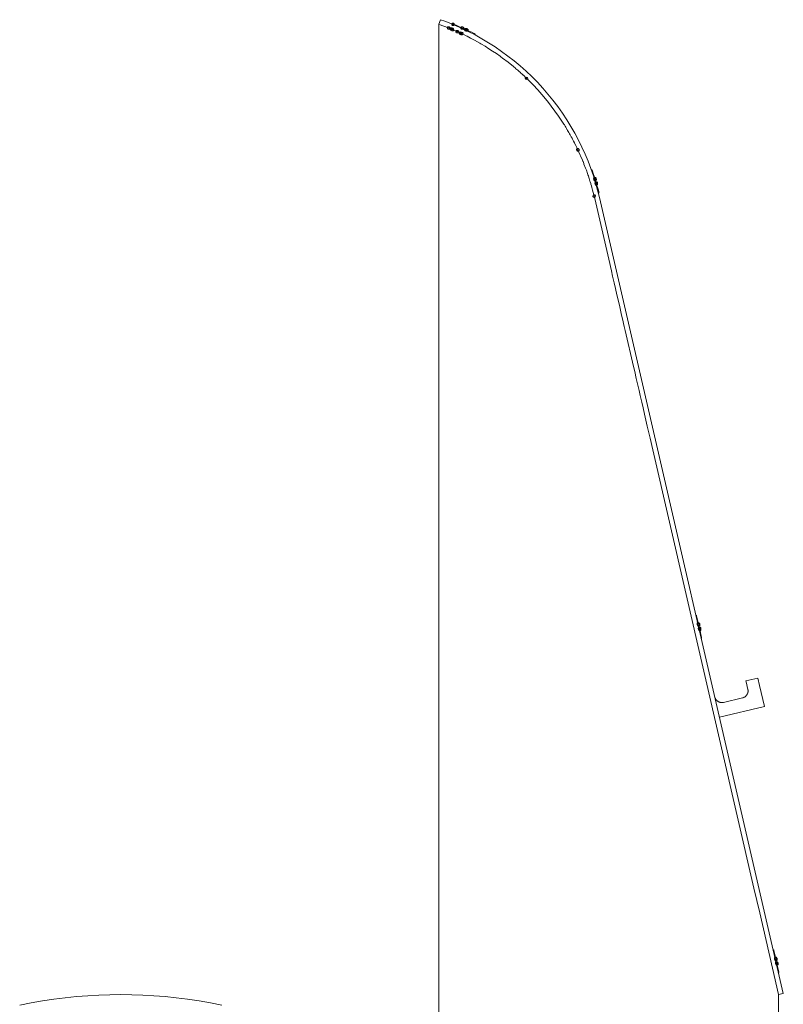
# Model space of a CAD drawing. Units: millimetres. Extents: x 916 to 12177, y -297 to 4137.
# Drawn here: x 2445 to 2760, y 3111 to 3517 of the extents above; entities that cross this region are included whole.
import ezdxf

# ---------------------------------------------------------------- set-up
doc = ezdxf.new("R2010")
doc.units = ezdxf.units.MM

msp = doc.modelspace()

# ---------------------------------------------------------------- linework, layer by layer
at = {"color": 7, "lineweight": 0}
for points in [[(2617.78, 3515.38), (2618.44, 3517.27)], [(2617.78, 3515.38), (2617.78, 3067.45)], [(2621.78, 3513.87), (2619.85, 3514.63), (2617.92, 3515.33)], [(2618.45, 3517.26), (2618.9, 3517.1), (2619.89, 3516.73), (2620.88, 3516.37), (2621.33, 3516.2), (2624.21, 3515.04), (2627.08, 3513.78), (2629.92, 3512.42), (2632.73, 3510.97), (2635.52, 3509.43), (2638.26, 3507.78), (2640.97, 3506.05), (2643.63, 3504.22), (2646.24, 3502.3), (2648.79, 3500.3), (2651.3, 3498.21), (2653.73, 3496.03), (2656.1, 3493.79), (2658.39, 3491.45), (2660.61, 3489.04), (2662.76, 3486.57), (2664.82, 3484.03), (2666.8, 3481.43), (2668.68, 3478.77), (2670.48, 3476.05), (2672.19, 3473.29), (2673.8, 3470.48), (2675.33, 3467.63), (2676.75, 3464.75), (2678.07, 3461.83), (2679.3, 3458.9), (2680.43, 3455.94), (2681.46, 3452.97), (2682.39, 3449.98), (2683.23, 3446.99), (2683.97, 3444)], [(2623.61, 3515.37), (2623.76, 3515.48)], [(2623.87, 3515.47), (2624.18, 3515.33), (2625.15, 3514.88)], [(2625.15, 3514.88), (2626.63, 3514.2)], [(2622.2, 3513.7), (2621.86, 3513.85)], [(2622.77, 3513.48), (2622.59, 3513.55)], [(2622.95, 3513.4), (2622.77, 3513.48)], [(2623.16, 3513.31), (2622.99, 3513.39)], [(2623.38, 3513.22), (2623.16, 3513.31)], [(2623.64, 3513.11), (2623.41, 3513.21)], [(2623.84, 3513.03), (2623.64, 3513.11)], [(2624.41, 3512.78), (2623.84, 3513.03)], [(2624.6, 3512.7), (2624.41, 3512.78)], [(2625.02, 3512.52), (2624.74, 3512.63)], [(2625.21, 3512.42), (2625.01, 3512.52)], [(2625.73, 3512.19), (2625.39, 3512.34)], [(2626.03, 3512.06), (2625.72, 3512.19)], [(2626.72, 3511.74), (2626.03, 3512.06)], [(2626.63, 3514.21), (2627.04, 3514.02)], [(2627.19, 3511.52), (2626.89, 3511.66)], [(2627.61, 3511.32), (2627.25, 3511.49)], [(2627.42, 3513.84), (2627.58, 3513.77)], [(2627.62, 3513.75), (2627.85, 3513.64)], [(2628.03, 3511.12), (2627.73, 3511.26)], [(2627.85, 3513.65), (2628.63, 3513.29)], [(2628.34, 3510.97), (2628.03, 3511.12)], [(2628.9, 3510.69), (2628.47, 3510.9)], [(2628.63, 3513.29), (2628.85, 3513.19)], [(2628.89, 3513.17), (2629.05, 3513.09)], [(2629.44, 3512.92), (2629.84, 3512.73)], [(2629.84, 3512.73), (2631.32, 3512.06)], [(2631.32, 3512.06), (2632.3, 3511.61), (2632.52, 3511.5)], [(2632.7, 3511.2), (2632.62, 3511.03)], [(2632.7, 3511.2), (2632.7, 3511.38)], [(2629.48, 3510.41), (2629.03, 3510.63)], [(2630.87, 3509.69), (2629.48, 3510.41)], [(2631.28, 3509.48), (2630.87, 3509.69)], [(2631.91, 3509.14), (2631.38, 3509.43)], [(2632.45, 3508.85), (2631.91, 3509.14)], [(2634.71, 3507.58), (2632.53, 3508.8)], [(2635.15, 3507.32), (2634.71, 3507.58)], [(2635.3, 3507.23), (2635.15, 3507.32)], [(2641.48, 3503.29), (2639.96, 3504.32), (2638.42, 3505.32), (2636.87, 3506.29), (2635.3, 3507.23)], [(2642.99, 3502.22), (2641.48, 3503.29)], [(2643.36, 3501.95), (2642.99, 3502.22)], [(2644.03, 3501.46), (2643.36, 3501.95)], [(2648.49, 3497.96), (2646.29, 3499.74), (2644.03, 3501.46)], [(2648.85, 3497.66), (2648.49, 3497.96)], [(2649.19, 3497.37), (2648.85, 3497.67)], [(2649.58, 3497.05), (2649.19, 3497.38)], [(2649.89, 3496.78), (2649.58, 3497.05)], [(2650.31, 3496.42), (2649.89, 3496.78)], [(2650.57, 3496.19), (2650.31, 3496.42)], [(2651.03, 3495.78), (2650.57, 3496.19)], [(2651.25, 3495.59), (2651.03, 3495.78)], [(2651.76, 3495.13), (2651.25, 3495.59)], [(2651.93, 3494.98), (2651.76, 3495.12)], [(2652.48, 3494.46), (2651.93, 3494.98)], [(2653.2, 3493.79), (2652.61, 3494.35)], [(2653.92, 3493.11), (2653.28, 3493.72)], [(2654.62, 3492.42), (2653.95, 3493.07)], [(2658.59, 3488.31), (2656.64, 3490.39), (2654.64, 3492.41)], [(2661.77, 3484.63), (2660.2, 3486.49), (2658.58, 3488.31)], [(2664.12, 3481.66), (2662.96, 3483.15), (2661.77, 3484.63)], [(2667.12, 3477.51), (2665.65, 3479.61), (2664.12, 3481.66)], [(2669.31, 3474.16), (2668.23, 3475.84), (2667.12, 3477.51)], [(2669.5, 3473.86), (2669.31, 3474.16)], [(2669.84, 3473.31), (2669.5, 3473.86)], [(2670.05, 3472.96), (2669.84, 3473.31)], [(2670.36, 3472.45), (2670.05, 3472.96)], [(2670.59, 3472.06), (2670.36, 3472.45)], [(2670.87, 3471.59), (2670.6, 3472.06)], [(2671.13, 3471.14), (2670.87, 3471.59)], [(2671.38, 3470.72), (2671.13, 3471.14)], [(2671.65, 3470.23), (2671.37, 3470.72)], [(2671.87, 3469.85), (2671.65, 3470.23)], [(2672.17, 3469.3), (2671.87, 3469.85)], [(2672.35, 3468.96), (2672.17, 3469.3)], [(2672.68, 3468.37), (2672.35, 3468.96)], [(2672.83, 3468.08), (2672.68, 3468.38)], [(2673.17, 3467.43), (2672.83, 3468.08)], [(2673.3, 3467.19), (2673.18, 3467.43)], [(2673.66, 3466.49), (2673.3, 3467.19)], [(2673.76, 3466.29), (2673.66, 3466.49)], [(2674.14, 3465.54), (2673.76, 3466.29)], [(2674.6, 3464.59), (2674.21, 3465.39)], [(2675.06, 3463.63), (2674.65, 3464.48)], [(2675.51, 3462.67), (2675.09, 3463.57)], [(2676.73, 3459.88), (2675.51, 3462.67)], [(2677.12, 3458.95), (2676.79, 3459.74)], [(2677.2, 3458.76), (2677.12, 3458.95)], [(2677.5, 3458.02), (2677.2, 3458.76)], [(2677.59, 3457.77), (2677.5, 3458.02)], [(2677.87, 3457.08), (2677.59, 3457.78)], [(2677.98, 3456.78), (2677.87, 3457.08)], [(2678.23, 3456.13), (2677.98, 3456.78)], [(2678.35, 3455.78), (2678.23, 3456.13)], [(2678.58, 3455.18), (2678.35, 3455.78)], [(2678.72, 3454.78), (2678.58, 3455.18)], [(2678.92, 3454.23), (2678.72, 3454.78)], [(2679.06, 3453.82), (2678.92, 3454.23)], [(2680.76, 3455.38), (2680.93, 3455.35)], [(2681.01, 3455.25), (2681.11, 3454.92), (2681.42, 3453.9)], [(2679.25, 3453.27), (2679.06, 3453.82)], [(2679.39, 3452.86), (2679.25, 3453.27)], [(2679.59, 3452.26), (2679.39, 3452.86)], [(2679.75, 3451.76), (2679.59, 3452.26)], [(2679.9, 3451.3), (2679.75, 3451.76)], [(2680.07, 3450.75), (2679.89, 3451.3)], [(2680.18, 3450.38), (2680.07, 3450.74)], [(2680.38, 3449.73), (2680.18, 3450.38)], [(2681.42, 3453.9), (2681.89, 3452.34)], [(2681.89, 3452.34), (2682.02, 3451.91)], [(2682.14, 3451.51), (2682.19, 3451.35)], [(2682.2, 3451.3), (2682.28, 3451.06)], [(2682.28, 3451.06), (2682.52, 3450.24)], [(2682.52, 3450.24), (2682.6, 3450)], [(2682.61, 3449.96), (2682.66, 3449.79)], [(2680.47, 3449.42), (2680.38, 3449.73)], [(2680.64, 3448.83), (2680.47, 3449.42)], [(2680.75, 3448.45), (2680.64, 3448.83)], [(2680.88, 3448.02), (2680.79, 3448.33)], [(2680.97, 3447.68), (2680.88, 3448.02)], [(2681.03, 3447.47), (2680.97, 3447.68)], [(2681.12, 3447.14), (2681.03, 3447.47)], [(2681.29, 3446.49), (2681.11, 3447.14)], [(2681.52, 3445.62), (2681.29, 3446.49)], [(2682.78, 3449.39), (2682.91, 3448.96)], [(2682.91, 3448.96), (2683.38, 3447.4)], [(2683.38, 3447.4), (2683.69, 3446.38), (2683.77, 3446.14)], [(2683.66, 3445.81), (2683.8, 3445.97)], [(2681.77, 3444.59), (2681.54, 3445.52)], [(2682.02, 3443.55), (2681.78, 3444.54)], [(2687.78, 3418.59), (2682.02, 3443.55)], [(2683.97, 3444), (2759.73, 3115.83)], [(2688.91, 3413.69), (2687.78, 3418.59)], [(2689.4, 3411.54), (2688.91, 3413.69)], [(2690.05, 3408.78), (2689.41, 3411.54)], [(2690.59, 3406.42), (2690.04, 3408.77)], [(2691.18, 3403.86), (2690.59, 3406.42)], [(2692.03, 3400.17), (2691.18, 3403.86)], [(2692.32, 3398.94), (2692.03, 3400.17)], [(2693.11, 3395.51), (2692.32, 3398.94)], [(2693.45, 3394.02), (2693.11, 3395.51)], [(2694.21, 3390.75), (2693.45, 3394.01)], [(2694.59, 3389.09), (2694.2, 3390.75)], [(2698, 3374.31), (2694.59, 3389.09)], [(2698.49, 3372.21), (2698, 3374.31)], [(2699.14, 3369.39), (2698.49, 3372.21)], [(2700.04, 3365.46), (2699.14, 3369.39)], [(2700.27, 3364.47), (2700.04, 3365.46)], [(2700.75, 3362.42), (2700.27, 3364.47)], [(2701.41, 3359.56), (2700.75, 3362.42)], [(2701.93, 3357.27), (2701.4, 3359.56)], [(2702.54, 3354.64), (2701.94, 3357.27)], [(2703.12, 3352.13), (2702.55, 3354.65)], [(2703.68, 3349.73), (2703.12, 3352.13)], [(2704.31, 3346.98), (2703.68, 3349.73)], [(2704.81, 3344.81), (2704.31, 3346.98)], [(2705.95, 3339.9), (2704.81, 3344.82)], [(2747.64, 3159.29), (2705.95, 3339.9)], [(2723.69, 3271.91), (2723.86, 3271.88)], [(2723.93, 3271.76), (2724.01, 3271.44), (2724.25, 3270.39)], [(2724.25, 3270.4), (2724.62, 3268.81)], [(2724.62, 3268.81), (2724.72, 3268.38)], [(2724.81, 3267.97), (2724.85, 3267.8)], [(2724.86, 3267.75), (2724.92, 3267.51)], [(2724.92, 3267.51), (2725.11, 3266.67)], [(2725.11, 3266.67), (2725.16, 3266.43)], [(2725.18, 3266.39), (2725.22, 3266.22)], [(2725.31, 3265.8), (2725.41, 3265.37)], [(2725.41, 3265.37), (2725.78, 3263.78)], [(2725.78, 3263.78), (2726.02, 3262.74), (2726.07, 3262.49)], [(2725.94, 3262.17), (2726.1, 3262.34)], [(2749.22, 3245.8), (2744.35, 3244.68)], [(2744.35, 3244.68), (2744.55, 3243.82), (2745.03, 3241.75)], [(2749.9, 3242.88), (2749.23, 3245.8)], [(2745.14, 3241.27), (2745.17, 3241.07), (2745.2, 3240.87), (2745.21, 3240.66), (2745.21, 3240.44), (2745.19, 3240.22), (2745.17, 3240.07), (2745.12, 3239.85), (2745.05, 3239.63), (2744.97, 3239.41), (2744.87, 3239.21), (2744.76, 3239.01), (2744.62, 3238.81), (2744.48, 3238.63), (2744.32, 3238.47), (2744.15, 3238.31), (2743.98, 3238.17), (2743.79, 3238.05), (2743.6, 3237.94), (2743.41, 3237.85), (2743.22, 3237.77), (2743.02, 3237.7)], [(2745.02, 3241.76), (2745.14, 3241.27)], [(2751.25, 3237.03), (2749.9, 3242.88)], [(2735.09, 3235.87), (2734.88, 3235.83), (2734.66, 3235.8), (2734.44, 3235.79), (2734.22, 3235.8), (2734, 3235.82), (2733.78, 3235.87), (2733.56, 3235.92), (2733.35, 3235.99), (2733.15, 3236.08), (2732.95, 3236.18), (2732.77, 3236.29), (2732.59, 3236.42), (2732.42, 3236.56), (2732.26, 3236.71), (2732.12, 3236.88), (2731.98, 3237.06), (2731.86, 3237.24), (2731.75, 3237.44), (2731.66, 3237.64), (2731.58, 3237.84), (2731.51, 3238.05)], [(2742.89, 3237.67), (2735.1, 3235.87)], [(2751.92, 3234.11), (2751.25, 3237.03)], [(2751.92, 3234.11), (2733.41, 3229.83)], [(2750.01, 3149.04), (2747.65, 3159.29)], [(2755.27, 3126.27), (2750.01, 3149.04)], [(2755.54, 3133.99), (2755.7, 3133.95)], [(2755.78, 3133.84), (2755.85, 3133.51), (2756.09, 3132.47)], [(2756.09, 3132.47), (2756.46, 3130.89)], [(2756.46, 3130.89), (2756.56, 3130.45)], [(2756.65, 3130.04), (2756.69, 3129.87)], [(2756.7, 3129.82), (2756.76, 3129.59)], [(2756.76, 3129.59), (2756.95, 3128.75)], [(2757.78, 3115.39), (2755.26, 3126.28)], [(2756.95, 3128.74), (2757.01, 3128.51)], [(2757.02, 3128.46), (2757.06, 3128.29)], [(2757.15, 3127.88), (2757.25, 3127.44)], [(2757.25, 3127.44), (2757.62, 3125.86)], [(2757.62, 3125.86), (2757.86, 3124.82), (2757.92, 3124.57)], [(2757.79, 3124.25), (2757.94, 3124.41)], [(2445.07, 3111.09), (2449.79, 3112.02), (2454.5, 3112.84), (2459.18, 3113.54), (2463.85, 3114.12), (2468.49, 3114.59), (2473.1, 3114.96), (2477.68, 3115.21), (2482.22, 3115.36), (2486.73, 3115.41), (2491.24, 3115.36), (2495.78, 3115.21), (2500.36, 3114.96), (2504.97, 3114.59), (2509.61, 3114.12), (2514.28, 3113.54), (2518.96, 3112.84), (2523.66, 3112.02), (2528.39, 3111.09)], [(2759.73, 3115.84), (2757.78, 3115.39)], [(2757.78, 3115.39), (2757.78, 2662.44)]]:
    msp.add_lwpolyline(points, dxfattribs=at)
for points in [[(2623.11, 3515.56), (2623.39, 3515.85), (2623.8, 3515.86), (2624.09, 3515.58), (2624.1, 3515.18), (2623.8, 3514.82), (2623.39, 3514.81), (2623.1, 3515.08)], [(2622.02, 3514.35), (2622.31, 3514.08), (2622.33, 3513.67), (2622.06, 3513.37), (2621.65, 3513.36), (2621.3, 3513.65), (2621.28, 3514.06), (2621.55, 3514.35)], [(2623.2, 3513.87), (2623.48, 3513.58), (2623.48, 3513.17), (2623.19, 3512.89), (2622.78, 3512.9), (2622.47, 3513.2), (2622.47, 3513.61), (2622.76, 3513.89)], [(2623.58, 3513.71), (2623.88, 3513.44), (2623.91, 3513.04), (2623.65, 3512.74), (2623.24, 3512.71), (2622.9, 3512.98), (2622.88, 3513.39), (2623.14, 3513.69)], [(2625.59, 3512.84), (2625.88, 3512.55), (2625.88, 3512.15), (2625.6, 3511.86), (2625.2, 3511.85), (2624.85, 3512.16), (2624.85, 3512.56), (2625.13, 3512.85)], [(2627.03, 3512.18), (2627.3, 3511.87), (2627.27, 3511.47), (2626.96, 3511.2), (2626.56, 3511.23), (2626.22, 3511.57), (2626.25, 3511.98), (2626.55, 3512.24)], [(2627.48, 3511.97), (2627.75, 3511.66), (2627.72, 3511.26), (2627.41, 3510.99), (2627.01, 3511.02), (2626.69, 3511.35), (2626.72, 3511.76), (2627.03, 3512.02)], [(2627.12, 3513.4), (2626.84, 3513.7), (2626.86, 3514.1), (2627.16, 3514.38), (2627.56, 3514.36), (2627.91, 3514.02), (2627.9, 3513.62), (2627.6, 3513.35)], [(2627.34, 3513.3), (2627.08, 3513.6), (2627.11, 3514.01), (2627.41, 3514.27), (2627.82, 3514.24), (2628.12, 3513.92), (2628.09, 3513.51), (2627.79, 3513.25)], [(2628.62, 3512.71), (2628.35, 3513.02), (2628.38, 3513.42), (2628.69, 3513.69), (2629.09, 3513.66), (2629.4, 3513.33), (2629.37, 3512.93), (2629.06, 3512.66)], [(2628.83, 3512.61), (2628.56, 3512.91), (2628.57, 3513.32), (2628.87, 3513.59), (2629.28, 3513.57), (2629.63, 3513.24), (2629.61, 3512.83), (2629.31, 3512.56)], [(2629.03, 3512.52), (2628.75, 3512.81), (2628.76, 3513.22), (2629.05, 3513.5), (2629.45, 3513.49), (2629.82, 3513.16), (2629.81, 3512.76), (2629.52, 3512.48)], [(2654.33, 3493.45), (2654.48, 3493.07), (2654.33, 3492.7), (2653.95, 3492.55), (2653.58, 3492.7), (2653.39, 3493.11), (2653.55, 3493.48), (2653.92, 3493.63)], [(2675.57, 3463.79), (2675.59, 3463.39), (2675.31, 3463.09), (2674.9, 3463.08), (2674.61, 3463.35), (2674.57, 3463.82), (2674.84, 3464.11), (2675.25, 3464.13)], [(2681.55, 3451.64), (2681.59, 3452.04), (2681.9, 3452.3), (2682.3, 3452.26), (2682.56, 3451.95), (2682.55, 3451.46), (2682.24, 3451.21), (2681.83, 3451.24)], [(2681.61, 3451.44), (2681.65, 3451.84), (2681.96, 3452.1), (2682.36, 3452.06), (2682.62, 3451.75), (2682.61, 3451.26), (2682.3, 3451), (2681.89, 3451.04)], [(2681.67, 3451.23), (2681.74, 3451.63), (2682.08, 3451.86), (2682.47, 3451.79), (2682.71, 3451.46), (2682.65, 3451.01), (2682.32, 3450.78), (2681.92, 3450.85)], [(2682.08, 3449.89), (2682.15, 3450.29), (2682.48, 3450.52), (2682.88, 3450.45), (2683.11, 3450.12), (2683.05, 3449.67), (2682.72, 3449.44), (2682.32, 3449.51)], [(2682.16, 3449.63), (2682.19, 3450.04), (2682.5, 3450.3), (2682.91, 3450.26), (2683.17, 3449.95), (2683.16, 3449.46), (2682.85, 3449.2), (2682.44, 3449.24)], [(2682.22, 3449.43), (2682.25, 3449.83), (2682.56, 3450.09), (2682.97, 3450.06), (2683.23, 3449.75), (2683.22, 3449.26), (2682.9, 3449), (2682.5, 3449.04)], [(2682.3, 3444.64), (2682.22, 3444.24), (2681.89, 3444.02), (2681.49, 3444.1), (2681.27, 3444.43), (2681.33, 3444.88), (2681.67, 3445.11), (2682.07, 3445.03)], [(2724.23, 3268.13), (2724.29, 3268.53), (2724.62, 3268.77), (2725.02, 3268.71), (2725.26, 3268.38), (2725.21, 3267.89), (2724.89, 3267.65), (2724.49, 3267.72)], [(2724.28, 3267.92), (2724.34, 3268.32), (2724.66, 3268.56), (2725.06, 3268.5), (2725.3, 3268.18), (2725.26, 3267.69), (2724.94, 3267.45), (2724.54, 3267.51)], [(2724.33, 3267.68), (2724.4, 3268.08), (2724.73, 3268.31), (2725.13, 3268.24), (2725.37, 3267.91), (2725.31, 3267.46), (2724.97, 3267.23), (2724.58, 3267.3)], [(2724.65, 3266.32), (2724.72, 3266.72), (2725.05, 3266.95), (2725.45, 3266.88), (2725.68, 3266.55), (2725.62, 3266.1), (2725.29, 3265.87), (2724.89, 3265.94)], [(2724.7, 3266.12), (2724.78, 3266.52), (2725.12, 3266.74), (2725.52, 3266.65), (2725.74, 3266.31), (2725.67, 3265.82), (2725.32, 3265.6), (2724.93, 3265.69)], [(2724.75, 3265.88), (2724.81, 3266.28), (2725.13, 3266.52), (2725.54, 3266.46), (2725.78, 3266.14), (2725.74, 3265.65), (2725.41, 3265.41), (2725.01, 3265.47)], [(2756.07, 3130.21), (2756.14, 3130.61), (2756.47, 3130.85), (2756.87, 3130.78), (2757.1, 3130.45), (2757.06, 3129.96), (2756.73, 3129.73), (2756.33, 3129.79)], [(2756.12, 3130), (2756.18, 3130.4), (2756.51, 3130.64), (2756.91, 3130.58), (2757.15, 3130.25), (2757.11, 3129.77), (2756.78, 3129.53), (2756.38, 3129.59)], [(2756.18, 3129.76), (2756.25, 3130.16), (2756.58, 3130.39), (2756.98, 3130.32), (2757.21, 3129.99), (2757.15, 3129.54), (2756.82, 3129.31), (2756.42, 3129.38)], [(2756.49, 3128.39), (2756.56, 3128.79), (2756.89, 3129.02), (2757.29, 3128.95), (2757.53, 3128.62), (2757.47, 3128.18), (2757.13, 3127.94), (2756.74, 3128.01)], [(2756.54, 3128.17), (2756.61, 3128.57), (2756.94, 3128.81), (2757.34, 3128.74), (2757.57, 3128.41), (2757.53, 3127.92), (2757.2, 3127.69), (2756.8, 3127.75)], [(2756.59, 3127.97), (2756.65, 3128.37), (2756.98, 3128.6), (2757.38, 3128.54), (2757.62, 3128.21), (2757.57, 3127.72), (2757.25, 3127.48), (2756.85, 3127.55)]]:
    msp.add_lwpolyline(points, close=True, dxfattribs=at)

doc.saveas('drawing.dxf')
